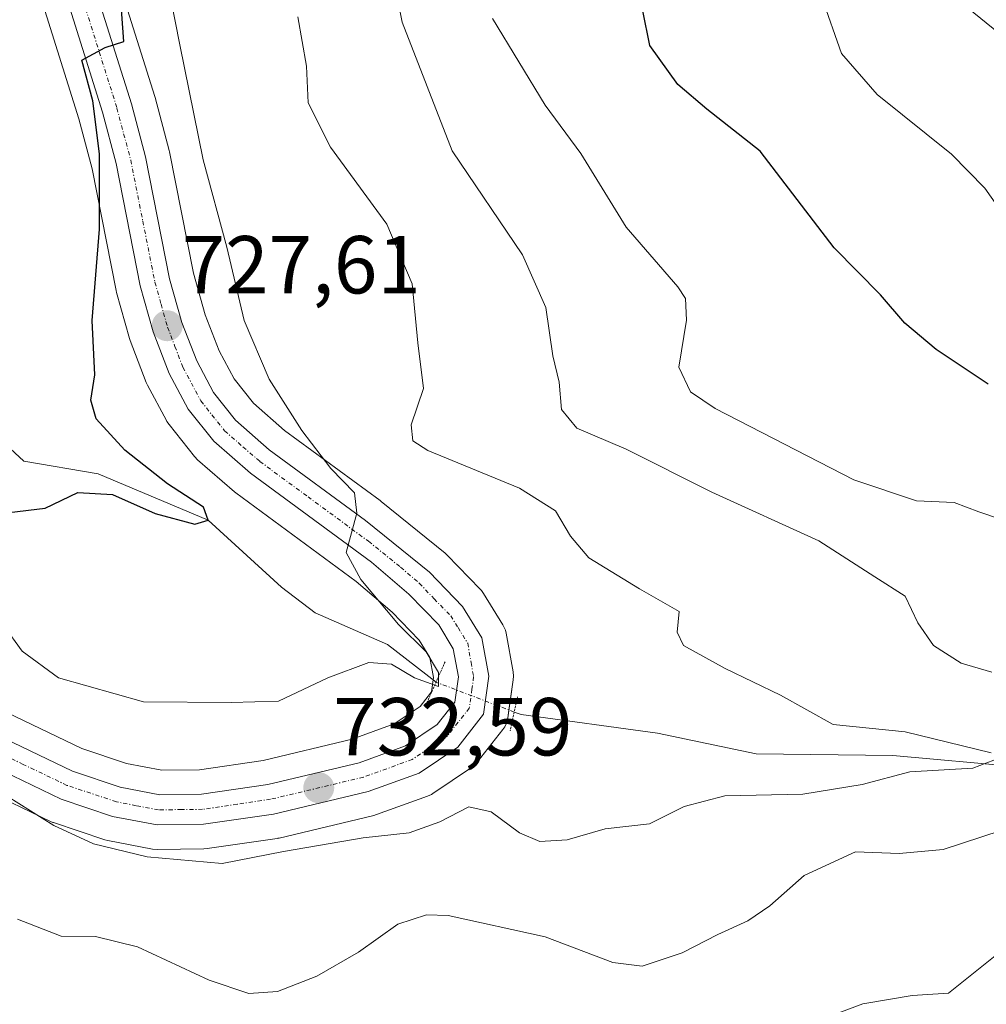
# Model space of a CAD drawing. Units: metres. Extents: x 617957 to 621416, y 4713241 to 4715613.
# Drawn here: x 620115 to 620233, y 4715106 to 4715226 of the extents above; entities that cross this region are included whole.
import ezdxf
from ezdxf.enums import TextEntityAlignment as Align

# ---------------------------------------------------------------- set-up
doc = ezdxf.new("R2010")
doc.units = ezdxf.units.M
doc.header["$MEASUREMENT"] = 0
doc.linetypes.add('TRAZO_Y_PUNTO', pattern=[1, 0.5, -0.25, 0, -0.25])
doc.linetypes.add('TRAZOS2', pattern=[0.375, 0.25, -0.125])
for name, color, linetype, lineweight in [('Carretera de calzada única', 19, 'Continuous', 13), ('Carretera de calzada única Cxs', 19, 'Continuous', 13), ('Carretera de calzada única eje', 19, 'TRAZO_Y_PUNTO', 0), ('Carátula', 7, 'Continuous', 5), ('Corriente natural lineal', 142, 'Continuous', 13), ('Corriente natural lineal oculto', 19, 'TRAZO_Y_PUNTO', 13), ('Curva de nivel maestra', 36, 'Continuous', 30), ('Curva de nivel normal', 36, 'Continuous', 0), ('Matorral', 135, 'Continuous', 0), ('Matorral CxS', 135, 'Continuous', 0), ('Núcleo urbano', 19, 'Continuous', 0), ('Núcleo urbano CxS', 19, 'Continuous', 0), ('Puente lineal', 2, 'TRAZOS2', 0), ('Punto de cota en terreno', 7, 'Continuous', 0), ('Rótulo de punto de cota en terreno', 19, 'Continuous', 0)]:
    doc.layers.add(name, color=color, linetype=linetype, lineweight=lineweight)
doc.styles.add('Arial', font='txt', dxfattribs={"height": 0.2})

# ---------------------------------------------------------------- blocks, each defined once
blk = doc.blocks.new('*U150')
at = {"layer": 'Matorral CxS', "color": 135, "linetype": 'Continuous', "lineweight": 0}
for points in [[(620108.09, 4715133.56, 735.33), (620118.77, 4715128.44, 734.61), (620119.04, 4715128.32, 734.59), (620119.12, 4715128.29, 734.59), (620125.37, 4715126.21, 734.64), (620125.75, 4715126.11, 734.63), (620131.2, 4715125.06, 734.7), (620131.77, 4715125.01, 734.67), (620137.46, 4715125.09, 734.1), (620137.86, 4715125.12, 734.08), (620146.38, 4715126.37, 734.17), (620146.46, 4715126.39, 734.17), (620146.64, 4715126.42, 734.15), (620158.16, 4715129.17, 733.14), (620158.48, 4715129.27, 733.14), (620164.71, 4715131.52, 733.12), (620165.19, 4715131.74, 733.07), (620165.37, 4715131.85, 733.03), (620170.07, 4715135.02, 732.26), (620170.43, 4715135.31, 732.24), (620170.75, 4715135.66, 732.2), (620173.89, 4715139.66, 731.57), (620174.11, 4715139.98, 731.56), (620174.29, 4715140.33, 731.56), (620174.42, 4715140.7, 731.57), (620174.5, 4715141.09, 731.59), (620175.16, 4715145.72, 731.81), (620175.19, 4715146.14, 731.83), (620175.14, 4715146.67, 731.85), (620174.28, 4715151.38, 731.91), (620174.19, 4715151.74, 731.91), (620174.06, 4715152.09, 731.89), (620173.89, 4715152.41, 731.87), (620171.54, 4715156.23, 731.74), (620171.28, 4715156.59, 731.74), (620171.13, 4715156.75, 731.74), (620167.09, 4715160.91, 731.27), (620166.85, 4715161.13, 731.23), (620159.05, 4715167.46, 730.85), (620158.94, 4715167.55, 730.83), (620147.29, 4715176.1, 729.32), (620143.5, 4715179.42, 728.81), (620141.14, 4715182.38, 728.23), (620139.3, 4715185.83, 728.26), (620137.61, 4715190.22, 727.86), (620136.18, 4715195.3, 727.23), (620133.26, 4715210.06, 727.09), (620133.22, 4715210.25, 727.06), (620131.52, 4715216.69, 725.62), (620131.48, 4715216.82, 725.6), (620118.59, 4715257.71, 723.48)], [(620109.35, 4715254.93, 722.07), (620122.22, 4715214.08, 723.54), (620123.83, 4715207.98, 723.99), (620126.75, 4715193.17, 726.38), (620126.8, 4715192.94, 726.39), (620128.39, 4715187.3, 726.67), (620128.47, 4715187.06, 726.69), (620130.43, 4715181.97, 727.29), (620130.58, 4715181.64, 727.34), (620132.9, 4715177.3, 727.53), (620132.95, 4715177.21, 727.52), (620133.2, 4715176.84, 727.5), (620136.31, 4715172.93, 727.82), (620136.36, 4715172.87, 727.81), (620136.69, 4715172.54, 727.71), (620141.17, 4715168.63, 727.35), (620141.34, 4715168.49, 727.38), (620156.02, 4715157.7, 729.54), (620160.38, 4715153.95, 729.85), (620163.69, 4715150.54, 730.13), (620165, 4715148.41, 730.35), (620165.44, 4715146, 731.05), (620165.19, 4715144.22, 731.48), (620163.81, 4715142.47, 732.03), (620160.66, 4715140.34, 732.25), (620155.53, 4715138.48, 732.57), (620144.68, 4715135.88, 732.5), (620136.9, 4715134.75, 732.67), (620132.34, 4715134.68, 732.61), (620128.02, 4715135.52, 732.31), (620122.57, 4715137.34, 732.69), (620112.46, 4715142.18, 733.44)]]:
    blk.add_polyline3d(points, dxfattribs=at)
blk = doc.blocks.new('*U153')
at = {"layer": 'Núcleo urbano CxS', "color": 19, "linetype": 'Continuous', "lineweight": 0}
for points in [[(620118.59, 4715257.71, 723.48), (620131.48, 4715216.82, 725.6), (620131.52, 4715216.69, 725.62), (620133.22, 4715210.25, 727.06), (620133.26, 4715210.06, 727.09), (620136.18, 4715195.3, 727.23), (620137.61, 4715190.22, 727.86), (620139.3, 4715185.83, 728.26), (620141.14, 4715182.38, 728.23), (620143.5, 4715179.42, 728.81), (620147.29, 4715176.1, 729.32), (620158.94, 4715167.55, 730.83), (620159.05, 4715167.46, 730.85), (620166.85, 4715161.13, 731.23), (620167.09, 4715160.91, 731.27), (620171.13, 4715156.75, 731.74), (620171.28, 4715156.59, 731.74), (620171.54, 4715156.23, 731.74), (620173.89, 4715152.41, 731.87), (620174.06, 4715152.09, 731.89), (620174.19, 4715151.74, 731.91), (620174.28, 4715151.38, 731.91), (620175.14, 4715146.67, 731.85), (620175.19, 4715146.14, 731.83), (620175.16, 4715145.72, 731.81), (620174.5, 4715141.09, 731.59), (620174.42, 4715140.7, 731.57), (620174.29, 4715140.33, 731.56), (620174.11, 4715139.98, 731.56), (620173.89, 4715139.66, 731.57), (620170.75, 4715135.66, 732.2), (620170.43, 4715135.31, 732.24), (620170.07, 4715135.02, 732.26), (620165.37, 4715131.85, 733.03), (620165.19, 4715131.74, 733.07), (620164.71, 4715131.52, 733.12), (620158.48, 4715129.27, 733.14), (620158.16, 4715129.17, 733.14), (620146.64, 4715126.42, 734.15), (620146.46, 4715126.39, 734.17), (620146.38, 4715126.37, 734.17), (620137.86, 4715125.12, 734.08), (620137.46, 4715125.09, 734.1), (620131.77, 4715125.01, 734.67), (620131.2, 4715125.06, 734.7), (620125.75, 4715126.11, 734.63), (620125.37, 4715126.21, 734.64), (620119.12, 4715128.29, 734.59), (620119.04, 4715128.32, 734.59), (620118.77, 4715128.44, 734.61), (620108.09, 4715133.56, 735.33)], [(620112.46, 4715142.18, 733.44), (620122.57, 4715137.34, 732.69), (620128.02, 4715135.52, 732.31), (620132.34, 4715134.68, 732.61), (620136.9, 4715134.75, 732.67), (620144.68, 4715135.88, 732.5), (620155.53, 4715138.48, 732.57), (620160.66, 4715140.34, 732.25), (620163.81, 4715142.47, 732.03), (620165.19, 4715144.22, 731.48), (620165.44, 4715146, 731.05), (620165, 4715148.41, 730.35), (620163.69, 4715150.54, 730.13), (620160.38, 4715153.95, 729.85), (620156.02, 4715157.7, 729.54), (620141.34, 4715168.49, 727.38), (620141.17, 4715168.63, 727.35), (620136.69, 4715172.54, 727.71), (620136.36, 4715172.87, 727.81), (620136.31, 4715172.93, 727.82), (620133.2, 4715176.84, 727.5), (620132.95, 4715177.21, 727.52), (620132.9, 4715177.3, 727.53), (620130.58, 4715181.64, 727.34), (620130.43, 4715181.97, 727.29), (620128.47, 4715187.06, 726.69), (620128.39, 4715187.3, 726.67), (620126.8, 4715192.94, 726.39), (620126.75, 4715193.17, 726.38), (620123.83, 4715207.98, 723.99), (620122.22, 4715214.08, 723.54), (620109.35, 4715254.93, 722.07)]]:
    blk.add_polyline3d(points, dxfattribs=at)
blk = doc.blocks.new('*U182')
at = {"layer": 'Curva de nivel normal', "color": 36, "linetype": 'Continuous', "lineweight": 0}
for points in [[(620148.9, 4715226.54, 735), (620149.94, 4715220.5, 735), (620150.16, 4715216.06, 735), (620152.89, 4715210.65, 735), (620159.73, 4715201.26, 735), (620162.82, 4715194, 735), (620163.51, 4715186.8, 735), (620164.2, 4715181.2, 735), (620162.7, 4715176.8, 735), (620162.93, 4715174.83, 735), (620164.76, 4715173.67, 735), (620175.93, 4715169.05, 735), (620180.3, 4715166.29, 735), (620182.13, 4715163.2, 735), (620184.35, 4715160.58, 735), (620190.54, 4715156.79, 735), (620195.37, 4715154.04, 735), (620195.14, 4715151.5, 735), (620195.91, 4715149.9, 735), (620201, 4715147.07, 735), (620207.71, 4715143.84, 735), (620214.14, 4715140.26, 735), (620222.94, 4715139.36, 735), (620233.4, 4715136.8, 735)], [(620234.59, 4715136.25, 735), (620231.16, 4715134.93, 735), (620223.5, 4715134.5, 735), (620217.7, 4715132.96, 735), (620210.44, 4715131.78, 735), (620200.94, 4715131.56, 735), (620196, 4715130.28, 735), (620191.76, 4715128.13, 735), (620186.34, 4715127.53, 735), (620181.74, 4715126.18, 735), (620178.38, 4715125.98, 735), (620175.92, 4715127.05, 735), (620172.46, 4715129.61, 735), (620169.76, 4715130.2, 735), (620166.19, 4715128.39, 735), (620162.45, 4715127.07, 735), (620156.86, 4715126.46, 735), (620147.17, 4715124.78, 735), (620139.67, 4715123.32, 735), (620130.54, 4715124.11, 735), (620123.98, 4715125.7, 735), (620119.15, 4715127.96, 735), (620112.02, 4715132.41, 735)]]:
    blk.add_polyline3d(points, dxfattribs=at)
blk = doc.blocks.new('*U188')
at = {"layer": 'Curva de nivel normal', "color": 36, "linetype": 'Continuous', "lineweight": 0}
for points in [[(620172.61, 4715226.33, 745), (620179.04, 4715215.78, 745), (620183.38, 4715209.88, 745), (620188.92, 4715200.88, 745), (620195.2, 4715193.62, 745), (620196.14, 4715192.18, 745), (620196.28, 4715189.53, 745), (620195.32, 4715183.83, 745), (620196.74, 4715180.81, 745), (620199.78, 4715178.77, 745), (620216.67, 4715170.1, 745), (620224.29, 4715167.54, 745), (620228.91, 4715167.33, 745), (620231.92, 4715166.17, 745), (620234.66, 4715165.24, 745)], [(620235.92, 4715113.69, 745), (620228.22, 4715107.49, 745), (620223.76, 4715107.2, 745), (620217.76, 4715106.2, 745), (620210.42, 4715103.43, 745)]]:
    blk.add_polyline3d(points, dxfattribs=at)
blk = doc.blocks.new('*U205')
at = {"layer": 'Curva de nivel normal', "color": 36, "linetype": 'Continuous', "lineweight": 0}
blk.add_polyline3d([(620236, 4715200.84, 755), (620232.64, 4715205.66, 755), (620228.58, 4715209.77, 755), (620219.49, 4715217.06, 755), (620215.17, 4715222.06, 755), (620212.76, 4715228.94, 755)], dxfattribs=at)
blk = doc.blocks.new('*U206')
at = {"layer": 'Curva de nivel normal', "color": 36, "linetype": 'Continuous', "lineweight": 0}
for points in [[(620114.73, 4715116.54, 740), (620120.07, 4715114.45, 740), (620124.24, 4715114.42, 740), (620129.35, 4715113.15, 740), (620138.08, 4715109.1, 740), (620142.91, 4715107.46, 740), (620146.44, 4715107.71, 740), (620151.21, 4715109.58, 740), (620156.3, 4715112.52, 740), (620161.09, 4715115.91, 740), (620164.57, 4715117.04, 740), (620167.22, 4715116.98, 740), (620179.04, 4715114.39, 740), (620187.31, 4715111.25, 740), (620190.88, 4715110.8, 740), (620195.75, 4715112.42, 740), (620200.08, 4715114.67, 740), (620203.76, 4715116.31, 740), (620206.42, 4715118.14, 740), (620210.62, 4715121.84, 740), (620216.87, 4715124.72, 740), (620222.2, 4715124.54, 740), (620227.55, 4715125, 740), (620248.75, 4715131.98, 740)], [(620233.47, 4715146.65, 740), (620229.76, 4715147.74, 740), (620226.36, 4715149.9, 740), (620224.46, 4715152.64, 740), (620222.94, 4715155.9, 740), (620219.24, 4715158.26, 740), (620212.38, 4715162.64, 740), (620199.34, 4715168.59, 740), (620188.92, 4715173.84, 740), (620182.9, 4715176.37, 740), (620181.04, 4715178.67, 740), (620180.76, 4715182, 740), (620179.98, 4715185.19, 740), (620179.14, 4715191.08, 740), (620176.27, 4715197.51, 740), (620167.71, 4715210.2, 740), (620161.62, 4715225.9, 740), (620160.92, 4715229.33, 740)]]:
    blk.add_polyline3d(points, dxfattribs=at)
blk = doc.blocks.new('*U209')
at = {"layer": 'Curva de nivel normal', "color": 36, "linetype": 'Continuous', "lineweight": 0}
blk.add_polyline3d([(620238.82, 4715220.93, 760), (620230.64, 4715227.55, 760), (620227.92, 4715230.16, 760), (620226.24, 4715232.6, 760), (620223.65, 4715234.36, 760), (620222.1, 4715236.46, 760), (620223.03, 4715240.95, 760), (620227.46, 4715248, 760), (620229.98, 4715255.44, 760), (620230.91, 4715265.79, 760), (620232.2, 4715273.1, 760), (620233.15, 4715281.71, 760)], dxfattribs=at)
blk = doc.blocks.new('*U221')
at = {"layer": 'Curva de nivel maestra', "color": 36, "linetype": 'Continuous', "lineweight": 30}
blk.add_polyline3d([(620233.05, 4715181.74, 750), (620226.71, 4715185.96, 750), (620222.89, 4715189.17, 750), (620219.92, 4715192.64, 750), (620214.26, 4715198.38, 750), (620205.24, 4715210.17, 750), (620198.73, 4715215.26, 750), (620195.21, 4715218.29, 750), (620191.81, 4715223.05, 750), (620190.95, 4715227.28, 750)], dxfattribs=at)
blk = doc.blocks.new('*U229')
at = {"layer": 'Curva de nivel maestra', "color": 36, "linetype": 'Continuous', "lineweight": 30}
blk.add_polyline3d([(620113.73, 4715166.09, 725), (620118.1, 4715166.64, 725), (620122.1, 4715168.53, 725), (620126.33, 4715168.28, 725), (620131.51, 4715165.98, 725), (620136.35, 4715164.68, 725), (620137.97, 4715165.15, 725), (620137.39, 4715166.74, 725), (620133, 4715169.58, 725), (620127.8, 4715173.7, 725), (620124.3, 4715177.54, 725), (620123.65, 4715179.8, 725), (620124.17, 4715182.88, 725), (620123.83, 4715189.49, 725), (620124.74, 4715200.63, 725), (620124.72, 4715209.82, 725), (620123.91, 4715216.28, 725), (620122.57, 4715221.25, 725), (620125.41, 4715222.78, 725), (620127.69, 4715223.52, 725), (620127.34, 4715228.51, 725)], dxfattribs=at)
blk = doc.blocks.new('5PATER')
at = {"layer": 'Carátula', "linetype": 'Continuous', "lineweight": 5}
h = blk.add_hatch(color=250, dxfattribs=at)
edge = h.paths.add_edge_path()
edge.add_ellipse((0, 0.01), major_axis=(-1.33, -1.34), ratio=0.999422, start_angle=0, end_angle=360)

msp = doc.modelspace()

# ---------------------------------------------------------------- linework, layer by layer
at = {"layer": 'Carretera de calzada única', "color": 19, "linetype": 'Continuous', "lineweight": 13}
for points in [[(620115.71, 4715256.86, 722.48), (620128.62, 4715215.92, 725.52), (620130.32, 4715209.48, 725.87), (620133.26, 4715194.6, 727.17), (620134.76, 4715189.27, 727.48), (620136.57, 4715184.58, 727.94), (620138.62, 4715180.73, 728.27), (620141.32, 4715177.34, 728.54), (620145.41, 4715173.76, 729), (620157.16, 4715165.13, 730.12), (620164.94, 4715158.82, 730.74), (620168.98, 4715154.66, 731.23), (620171.33, 4715150.84, 731.41), (620172.19, 4715146.14, 731.64), (620171.53, 4715141.51, 731.76), (620168.39, 4715137.51, 732), (620163.69, 4715134.34, 732.22), (620157.46, 4715132.09, 732.64), (620145.94, 4715129.34, 732.87), (620137.42, 4715128.09, 733.36), (620131.75, 4715128.01, 733.63), (620126.32, 4715129.06, 733.66), (620120.07, 4715131.14, 734.1), (620109.39, 4715136.26, 734.86)], [(620111.08, 4715139.51, 734.4), (620121.44, 4715134.55, 733.65), (620127.26, 4715132.61, 733.29), (620132.07, 4715131.68, 733.21), (620137.14, 4715131.75, 733.08), (620145.25, 4715132.93, 732.74), (620156.39, 4715135.6, 732.45), (620162.03, 4715137.65, 732.04), (620165.87, 4715140.24, 731.79), (620168.05, 4715143, 731.48), (620168.48, 4715146.06, 731.32), (620167.85, 4715149.5, 731.11), (620166.07, 4715152.39, 730.92), (620162.44, 4715156.14, 730.56), (620157.89, 4715160.05, 730.17), (620143.12, 4715170.91, 728.47), (620138.66, 4715174.8, 728.5), (620135.55, 4715178.71, 728.22), (620133.23, 4715183.05, 727.86), (620131.28, 4715188.11, 727.49), (620129.69, 4715193.75, 726.88), (620126.75, 4715208.65, 725.59), (620125.1, 4715214.91, 724.89), (620112.21, 4715255.83, 722.46)]]:
    msp.add_polyline3d(points, dxfattribs=at)
at = {"layer": 'Carretera de calzada única Cxs', "color": 19, "linetype": 'Continuous', "lineweight": 13}
for points in [[(620115.71, 4715256.86, 722.48), (620128.62, 4715215.92, 725.52), (620130.32, 4715209.48, 725.87), (620133.26, 4715194.6, 727.17), (620134.76, 4715189.27, 727.48), (620136.57, 4715184.58, 727.94), (620138.62, 4715180.73, 728.27), (620141.32, 4715177.34, 728.54), (620145.41, 4715173.76, 729), (620157.16, 4715165.13, 730.12), (620164.94, 4715158.82, 730.74), (620168.98, 4715154.66, 731.23), (620171.33, 4715150.84, 731.41), (620172.19, 4715146.14, 731.64), (620171.53, 4715141.51, 731.76), (620168.39, 4715137.51, 732), (620163.69, 4715134.34, 732.22), (620157.46, 4715132.09, 732.64), (620145.94, 4715129.34, 732.87), (620137.42, 4715128.09, 733.36), (620131.75, 4715128.01, 733.63), (620126.32, 4715129.06, 733.66), (620120.07, 4715131.14, 734.1), (620109.39, 4715136.26, 734.86)], [(620111.08, 4715139.51, 734.4), (620121.44, 4715134.55, 733.65), (620127.26, 4715132.61, 733.29), (620132.07, 4715131.68, 733.21), (620137.14, 4715131.75, 733.08), (620145.25, 4715132.93, 732.74), (620156.39, 4715135.6, 732.45), (620162.03, 4715137.65, 732.04), (620165.87, 4715140.24, 731.79), (620168.05, 4715143, 731.48), (620168.48, 4715146.06, 731.32), (620167.85, 4715149.5, 731.11), (620166.07, 4715152.39, 730.92), (620162.44, 4715156.14, 730.56), (620157.89, 4715160.05, 730.17), (620143.12, 4715170.91, 728.47), (620138.66, 4715174.8, 728.5), (620135.55, 4715178.71, 728.22), (620133.23, 4715183.05, 727.86), (620131.28, 4715188.11, 727.49), (620129.69, 4715193.75, 726.88), (620126.75, 4715208.65, 725.59), (620125.1, 4715214.91, 724.89), (620112.21, 4715255.83, 722.46)]]:
    msp.add_polyline3d(points, dxfattribs=at)
at = {"layer": 'Carretera de calzada única eje', "color": 19, "linetype": 'TRAZO_Y_PUNTO', "lineweight": 0}
msp.add_polyline3d([(620120.41, 4715235.89, 724.03), (620126.85, 4715215.41, 725.48), (620127.67, 4715212.27, 725.61), (620128.53, 4715209.07, 725.74), (620130, 4715201.63, 726.28), (620131.48, 4715194.18, 727.16), (620132.23, 4715191.51, 727.34), (620133.03, 4715188.69, 727.52), (620133.92, 4715186.34, 727.69), (620134.89, 4715183.81, 727.93), (620135.92, 4715181.89, 728.1), (620137.08, 4715179.72, 728.31), (620138.42, 4715178.01, 728.42), (620139.98, 4715176.07, 728.56), (620142.21, 4715174.11, 728.89), (620144.26, 4715172.34, 728.85), (620150.14, 4715168.01, 729.46), (620157.51, 4715162.59, 730.11), (620161.42, 4715159.43, 730.48), (620163.69, 4715157.48, 730.66), (620165.51, 4715155.59, 730.84), (620167.53, 4715153.51, 731.08), (620168.42, 4715152.08, 731.15), (620169.6, 4715150.17, 731.27), (620170.01, 4715147.82, 731.38), (620170.32, 4715146.09, 731.49), (620170.12, 4715144.57, 731.55), (620169.8, 4715142.25, 731.65), (620167.14, 4715138.88, 731.9), (620164.78, 4715137.29, 732.04), (620162.85, 4715136, 732.13), (620159.73, 4715134.86, 732.29), (620156.92, 4715133.84, 732.43), (620145.58, 4715131.14, 732.8), (620141.53, 4715130.54, 732.99), (620137.28, 4715129.92, 733.18), (620134.75, 4715129.89, 733.27), (620131.91, 4715129.84, 733.35), (620129.19, 4715130.36, 733.42), (620126.78, 4715130.84, 733.47), (620123.66, 4715131.88, 733.66), (620120.75, 4715132.84, 733.95), (620115.42, 4715135.4, 734.28), (620110.23, 4715137.89, 734.68)], dxfattribs=at)
at = {"layer": 'Corriente natural lineal', "color": 142, "linetype": 'Continuous', "lineweight": 13}
for points in [[(620165.75, 4715145.42, 731.18), (620159.82, 4715150.02, 729.25), (620151.02, 4715153.86, 727.48), (620146.9, 4715157.01, 727.55), (620137.97, 4715165.15, 725.57), (620124.57, 4715170.81, 724.34), (620115.49, 4715172.35, 723.93), (620108.89, 4715178.46, 722.54), (620106.84, 4715182.5, 721.16), (620099.81, 4715212.37, 717.45), (620095.02, 4715224.46, 715.72), (620090.7, 4715228.37, 715.09)], [(620367.88, 4715101.8, 756.11), (620350.6, 4715108.82, 753.12), (620346.07, 4715111.47, 753.13), (620342.53, 4715112.65, 752.16), (620335.76, 4715113.63, 751.48), (620317.59, 4715122.02, 749.92), (620297.65, 4715133.71, 745.68), (620286.27, 4715139.48, 743.65), (620282.22, 4715140.58, 743.14), (620276.45, 4715140.71, 742.34), (620270.37, 4715139.68, 741.11), (620249.78, 4715137.05, 738.26), (620236.75, 4715135.08, 736.39), (620221.4, 4715136.46, 734.27), (620204.75, 4715136.7, 732.7), (620192.74, 4715139.22, 731.65), (620176.1, 4715141.47, 731.54), (620175.27, 4715141.78, 731.6)]]:
    msp.add_polyline3d(points, dxfattribs=at)
at = {"layer": 'Corriente natural lineal oculto', "color": 19, "linetype": 'TRAZO_Y_PUNTO', "lineweight": 13}
msp.add_polyline3d([(620175.27, 4715141.78, 731.6), (620175.27, 4715141.78, 731.6), (620165.75, 4715145.42, 731.18), (620165.75, 4715145.42, 731.18)], dxfattribs=at)
at = {"layer": 'Curva de nivel normal', "color": 36, "linetype": 'Continuous', "lineweight": 0}
msp.add_polyline3d([(620110.78, 4715155.36, 730), (620115.28, 4715149.19, 730), (620119.72, 4715145.93, 730), (620130.1, 4715143.03, 730), (620140.77, 4715142.95, 730), (620146.55, 4715143.12, 730), (620152.55, 4715145.96, 730), (620157.55, 4715147.81, 730), (620160.3, 4715147.62, 730), (620163.11, 4715145.96, 730), (620166.03, 4715144.9, 730), (620166.04, 4715146.6, 730), (620164.54, 4715149.11, 730), (620161.15, 4715152.43, 730), (620156.59, 4715157.92, 730), (620154.78, 4715161.21, 730), (620156.09, 4715166.01, 730), (620155.82, 4715168.48, 730), (620152.94, 4715171.46, 730), (620149.38, 4715176.1, 730), (620145.39, 4715182.36, 730), (620142.36, 4715189.5, 730), (620140.26, 4715198.46, 730), (620137.38, 4715209.11, 730), (620134.52, 4715223.13, 730), (620131.31, 4715239.45, 730)], dxfattribs=at)
at = {"layer": 'Matorral', "color": 135, "linetype": 'Continuous', "lineweight": 0}
for points in [[(620108.09, 4715133.56, 735.33), (620118.77, 4715128.44, 734.61), (620119.04, 4715128.32, 734.59), (620119.12, 4715128.29, 734.59), (620125.37, 4715126.21, 734.64), (620125.75, 4715126.12, 734.63), (620131.2, 4715125.06, 734.7), (620131.77, 4715125.01, 734.67), (620137.46, 4715125.09, 734.1), (620137.86, 4715125.12, 734.08), (620146.38, 4715126.37, 734.17), (620146.46, 4715126.39, 734.17), (620146.64, 4715126.42, 734.15), (620158.16, 4715129.17, 733.14), (620158.48, 4715129.27, 733.14), (620164.71, 4715131.52, 733.12), (620165.19, 4715131.74, 733.07), (620165.37, 4715131.85, 733.03), (620170.07, 4715135.02, 732.26), (620170.43, 4715135.31, 732.24), (620170.75, 4715135.66, 732.2), (620173.89, 4715139.66, 731.57), (620174.11, 4715139.98, 731.56), (620174.29, 4715140.33, 731.56), (620174.42, 4715140.7, 731.57), (620174.5, 4715141.09, 731.59), (620174.63, 4715142.02, 731.64), (620175.16, 4715145.72, 731.81), (620175.19, 4715146.14, 731.83), (620175.14, 4715146.67, 731.85), (620174.28, 4715151.38, 731.91), (620174.19, 4715151.74, 731.91), (620174.06, 4715152.09, 731.89), (620173.88, 4715152.41, 731.87), (620171.53, 4715156.23, 731.74), (620171.28, 4715156.59, 731.74), (620171.13, 4715156.75, 731.74), (620167.09, 4715160.91, 731.27), (620166.85, 4715161.13, 731.23), (620159.05, 4715167.46, 730.85), (620158.94, 4715167.55, 730.83), (620147.29, 4715176.1, 729.32), (620143.5, 4715179.42, 728.81), (620141.14, 4715182.38, 728.23), (620139.3, 4715185.83, 728.26), (620137.61, 4715190.22, 727.86), (620136.18, 4715195.3, 727.23), (620133.26, 4715210.06, 727.09), (620133.22, 4715210.25, 727.06), (620131.52, 4715216.69, 725.62), (620131.48, 4715216.82, 725.6), (620118.59, 4715257.71, 723.48)], [(620109.35, 4715254.93, 722.07), (620122.22, 4715214.08, 723.54), (620123.82, 4715207.98, 723.99), (620126.75, 4715193.17, 726.38), (620126.8, 4715192.94, 726.39), (620128.39, 4715187.3, 726.67), (620128.47, 4715187.06, 726.69), (620130.43, 4715181.97, 727.29), (620130.58, 4715181.64, 727.34), (620132.9, 4715177.3, 727.53), (620132.95, 4715177.21, 727.52), (620133.2, 4715176.84, 727.5), (620136.31, 4715172.93, 727.82), (620136.36, 4715172.87, 727.81), (620136.69, 4715172.54, 727.71), (620141.17, 4715168.63, 727.35), (620141.34, 4715168.49, 727.38), (620156.02, 4715157.7, 729.54), (620160.38, 4715153.96, 729.85), (620163.69, 4715150.54, 730.13), (620165, 4715148.41, 730.35), (620165.44, 4715146, 731.05), (620165.4, 4715145.69, 731.12), (620165.19, 4715144.22, 731.48), (620163.8, 4715142.47, 732.03), (620160.66, 4715140.34, 732.25), (620155.52, 4715138.48, 732.57), (620144.68, 4715135.88, 732.5), (620136.9, 4715134.75, 732.67), (620132.34, 4715134.68, 732.61), (620128.02, 4715135.52, 732.31), (620122.57, 4715137.34, 732.68), (620112.46, 4715142.18, 733.44)]]:
    msp.add_polyline3d(points, dxfattribs=at)
at = {"layer": 'Núcleo urbano', "color": 19, "linetype": 'Continuous', "lineweight": 0}
for points in [[(620108.09, 4715133.56, 735.33), (620118.77, 4715128.44, 734.61), (620119.04, 4715128.32, 734.59), (620119.12, 4715128.29, 734.59), (620125.37, 4715126.21, 734.64), (620125.75, 4715126.12, 734.63), (620131.2, 4715125.06, 734.7), (620131.77, 4715125.01, 734.67), (620137.46, 4715125.09, 734.1), (620137.86, 4715125.12, 734.08), (620146.38, 4715126.37, 734.17), (620146.46, 4715126.39, 734.17), (620146.64, 4715126.42, 734.15), (620158.16, 4715129.17, 733.14), (620158.48, 4715129.27, 733.14), (620164.71, 4715131.52, 733.12), (620165.19, 4715131.74, 733.07), (620165.37, 4715131.85, 733.03), (620170.07, 4715135.02, 732.26), (620170.43, 4715135.31, 732.24), (620170.75, 4715135.66, 732.2), (620173.89, 4715139.66, 731.57), (620174.11, 4715139.98, 731.56), (620174.29, 4715140.33, 731.56), (620174.42, 4715140.7, 731.57), (620174.5, 4715141.09, 731.59), (620174.63, 4715142.02, 731.64), (620175.16, 4715145.72, 731.81), (620175.19, 4715146.14, 731.83), (620175.14, 4715146.67, 731.85), (620174.28, 4715151.38, 731.91), (620174.19, 4715151.74, 731.91), (620174.06, 4715152.09, 731.89), (620173.88, 4715152.41, 731.87), (620171.53, 4715156.23, 731.74), (620171.28, 4715156.59, 731.74), (620171.13, 4715156.75, 731.74), (620167.09, 4715160.91, 731.27), (620166.85, 4715161.13, 731.23), (620159.05, 4715167.46, 730.85), (620158.94, 4715167.55, 730.83), (620147.29, 4715176.1, 729.32), (620143.5, 4715179.42, 728.81), (620141.14, 4715182.38, 728.23), (620139.3, 4715185.83, 728.26), (620137.61, 4715190.22, 727.86), (620136.18, 4715195.3, 727.23), (620133.26, 4715210.06, 727.09), (620133.22, 4715210.25, 727.06), (620131.52, 4715216.69, 725.62), (620131.48, 4715216.82, 725.6), (620118.59, 4715257.71, 723.48)], [(620109.35, 4715254.93, 722.07), (620122.22, 4715214.08, 723.54), (620123.82, 4715207.98, 723.99), (620126.75, 4715193.17, 726.38), (620126.8, 4715192.94, 726.39), (620128.39, 4715187.3, 726.67), (620128.47, 4715187.06, 726.69), (620130.43, 4715181.97, 727.29), (620130.58, 4715181.64, 727.34), (620132.9, 4715177.3, 727.53), (620132.95, 4715177.21, 727.52), (620133.2, 4715176.84, 727.5), (620136.31, 4715172.93, 727.82), (620136.36, 4715172.87, 727.81), (620136.69, 4715172.54, 727.71), (620141.17, 4715168.63, 727.35), (620141.34, 4715168.49, 727.38), (620156.02, 4715157.7, 729.54), (620160.38, 4715153.96, 729.85), (620163.69, 4715150.54, 730.13), (620165, 4715148.41, 730.35), (620165.44, 4715146, 731.05), (620165.4, 4715145.69, 731.12), (620165.19, 4715144.22, 731.48), (620163.8, 4715142.47, 732.03), (620160.66, 4715140.34, 732.25), (620155.52, 4715138.48, 732.57), (620144.68, 4715135.88, 732.5), (620136.9, 4715134.75, 732.67), (620132.34, 4715134.68, 732.61), (620128.02, 4715135.52, 732.31), (620122.57, 4715137.34, 732.68), (620112.46, 4715142.18, 733.44)]]:
    msp.add_polyline3d(points, dxfattribs=at)
at = {"layer": 'Puente lineal', "color": 2, "linetype": 'TRAZOS2', "lineweight": 0}
for points in [[(620166.85, 4715147.91, 731.02), (620164.57, 4715142.77, 732.35)], [(620175.67, 4715143.63, 731.92), (620174.78, 4715139.47, 731.62)]]:
    msp.add_polyline3d(points, dxfattribs=at)

# ---------------------------------------------------------------- block references
at = {"layer": 'Curva de nivel maestra', "color": 36, "linetype": 'Continuous', "lineweight": 30}
for name in ['*U221', '*U229']:
    msp.add_blockref(name, (0, 0), dxfattribs=at)
at = {"layer": 'Curva de nivel normal', "color": 36, "linetype": 'Continuous', "lineweight": 0}
for name in ['*U209', '*U182', '*U206', '*U188', '*U205']:
    msp.add_blockref(name, (0, 0), dxfattribs=at)
at = {"layer": 'Matorral CxS', "color": 135, "linetype": 'Continuous', "lineweight": 0}
msp.add_blockref('*U150', (0, 0), dxfattribs=at)
at = {"layer": 'Núcleo urbano CxS', "color": 19, "linetype": 'Continuous', "lineweight": 0}
msp.add_blockref('*U153', (0, 0), dxfattribs=at)
at = {"layer": 'Punto de cota en terreno', "linetype": 'Continuous', "lineweight": 0}
for p in [(620132.98, 4715188.86, 727.61), (620151.45, 4715132.54, 732.59)]:
    msp.add_blockref('5PATER', p, dxfattribs=at)

# ---------------------------------------------------------------- texts
at = {"layer": 'Rótulo de punto de cota en terreno', "color": 19, "linetype": 'Continuous', "lineweight": 0, "style": 'Arial'}
for s, p in [('727,61', (620134.74, 4715190.62)), ('732,59', (620153.21, 4715134.3))]:
    msp.add_text(s, height=7, dxfattribs=at).set_placement(p, align=Align.BOTTOM_LEFT)

doc.saveas('drawing.dxf')
